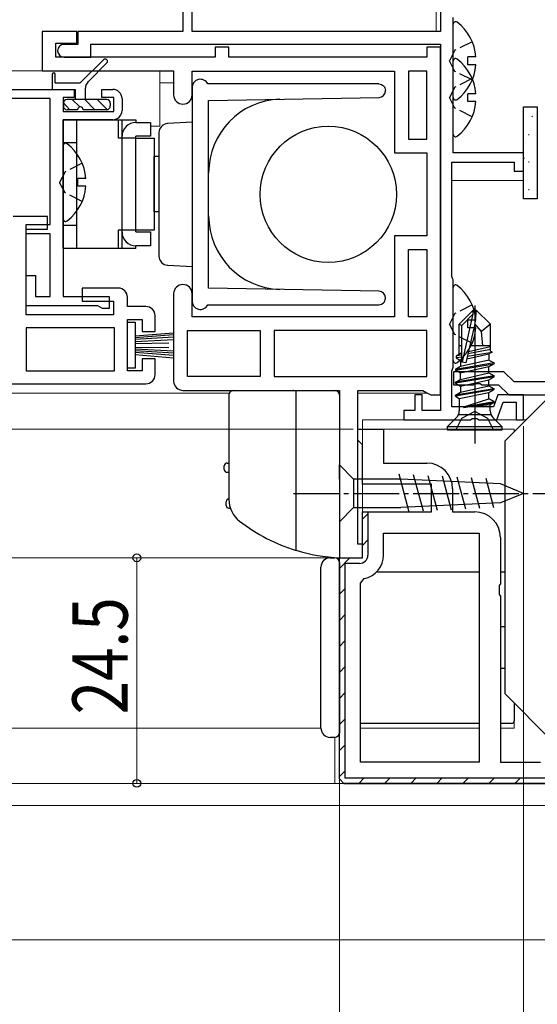
# Model space of a CAD drawing. Extents: x 0 to 990, y 0 to 1602.
# Drawn here: x 623 to 680, y 356 to 463 of the extents above; entities that cross this region are included whole.
import ezdxf

# ---------------------------------------------------------------- set-up
doc = ezdxf.new("R2010")
doc.units = 0
for name, pattern in [('YCENTER_1', [13, 10, -1, 1, -1]), ('YDOT_1', [2, 1, -1]), ('YHIDDEN_1', [4, 3, -1])]:
    doc.linetypes.add(name, pattern=pattern)
for name, color, linetype, lineweight in [('YKK_11', 7, 'CONTINUOUS', 30), ('YKK_11E', 7, 'CONTINUOUS', 13), ('YKK_12', 2, 'CONTINUOUS', 13), ('YKK_13', 4, 'CONTINUOUS', 30), ('YKK_D', 6, 'CONTINUOUS', 13)]:
    doc.layers.add(name, color=color, linetype=linetype, lineweight=lineweight)
doc.styles.add('text-b', font='extslim2.shx', dxfattribs={"width": 0.8, "bigfont": 'extfont2.shx'})

msp = doc.modelspace()

# ---------------------------------------------------------------- linework, layer by layer
at = {"layer": 'YKK_11', "linetype": 'ByBlock', "lineweight": -2, "ltscale": 0.5}
for p, q in [((669.06, 490.46), (669.06, 461.76)), ((641.06, 465.16), (641.06, 461.76)), ((642.06, 461.76), (642.06, 465.16)), ((670.41, 448.56), (670.41, 463.26)), ((629.56, 461.76), (625.76, 461.76)), ((625.76, 461.76), (625.76, 457.46)), ((629.56, 460.46), (629.56, 461.76)), ((641.06, 461.76), (629.66, 461.76)), ((629.66, 461.76), (629.66, 460.35)), ((669.06, 461.76), (642.06, 461.76)), ((627.26, 458.95), (627.26, 460.46)), ((627.26, 460.46), (629.56, 460.46)), ((629.66, 460.35), (628.16, 460.35)), ((631.06, 458.95), (631.06, 460.36)), ((631.06, 460.36), (669.06, 460.36)), ((646.06, 460.06), (644.56, 460.06)), ((644.56, 460.06), (644.56, 458.95)), ((646.06, 458.95), (646.06, 460.06)), ((669.06, 460.05), (667.56, 460.05)), ((667.56, 460.05), (667.56, 458.95)), ((669.06, 460.36), (669.06, 420.56)), ((669.06, 422.25), (669.06, 460.05)), ((644.56, 458.95), (627.26, 458.95)), ((628.16, 458.95), (631.06, 458.95)), ((667.56, 458.95), (646.06, 458.95)), ((625.76, 457.46), (640.06, 457.46)), ((640.06, 457.46), (640.06, 454.86)), ((642.06, 454.86), (642.06, 457.45)), ((642.06, 457.45), (664.06, 457.45)), ((664.06, 457.45), (664.06, 448.55)), ((667.56, 457.45), (665.56, 457.45)), ((665.56, 457.45), (665.56, 450.05)), ((667.56, 450.05), (667.56, 457.45)), ((667.56, 450.05), (667.56, 457.45)), ((604.05, 455.46), (629.25, 455.46)), ((629.25, 455.46), (629.25, 454.56)), ((632.25, 454.56), (632.25, 455.46)), ((632.25, 455.46), (633.45, 455.46)), ((626.64, 454.46), (605.84, 454.46)), ((626.64, 440.76), (626.64, 454.46)), ((629.25, 454.56), (628.05, 454.56)), ((628.05, 454.56), (628.05, 453.06)), ((633.55, 454.56), (632.25, 454.56)), ((633.55, 453.06), (633.55, 454.56)), ((634.45, 454.46), (634.45, 453.16)), ((628.05, 453.06), (633.55, 453.06)), ((633.45, 452.16), (628.05, 452.16)), ((628.05, 452.16), (628.05, 432.95)), ((665.56, 450.05), (667.56, 450.05)), ((664.06, 448.55), (667.56, 448.55)), ((667.56, 448.55), (667.56, 439.55)), ((678.06, 448.56), (670.41, 448.56)), ((678.06, 448.56), (670.41, 448.56)), ((678.06, 446.56), (678.06, 448.56)), ((670.26, 435.11), (670.26, 447.56)), ((670.26, 447.56), (677.06, 447.56)), ((677.06, 447.56), (677.06, 446.56)), ((677.06, 446.56), (678.06, 446.56)), ((626.34, 441.66), (622.64, 441.66)), ((626.34, 440.26), (626.34, 441.66)), ((624.04, 439.76), (624.04, 440.76)), ((624.04, 440.76), (626.64, 440.76)), ((624.04, 430.96), (624.04, 440.26)), ((624.04, 440.26), (626.34, 440.26)), ((626.64, 439.76), (624.04, 439.76)), ((626.64, 432.95), (626.64, 439.76)), ((667.56, 439.55), (664.06, 439.55)), ((664.06, 439.55), (664.06, 430.75)), ((665.56, 430.75), (665.56, 438.05)), ((665.56, 430.75), (665.56, 438.05)), ((665.56, 438.05), (667.56, 438.05)), ((667.56, 438.05), (667.56, 430.75)), ((624.04, 431.95), (624.04, 435.25)), ((624.04, 435.25), (625.04, 435.25)), ((625.04, 435.25), (625.04, 432.95)), ((670.35, 434.9), (670.26, 435.11)), ((670.41, 434.76), (670.35, 434.9)), ((670.41, 425.26), (670.41, 434.76)), ((634.04, 433.86), (630.14, 433.86)), ((630.14, 433.86), (630.14, 432.46)), ((625.04, 432.95), (626.64, 432.95)), ((628.05, 432.95), (633.04, 432.95)), ((630.14, 432.46), (633.54, 432.46)), ((633.04, 432.95), (633.04, 431.65)), ((633.54, 432.46), (633.54, 430.96)), ((635.04, 431.86), (635.04, 432.86)), ((640.06, 433.25), (640.06, 423.75)), ((642.06, 430.75), (642.06, 433.25)), ((631.83, 431.95), (624.04, 431.95)), ((632.09, 431.8), (631.83, 431.95)), ((632.34, 431.65), (632.09, 431.8)), ((633.04, 431.65), (632.34, 431.65)), ((637.04, 431.86), (635.04, 431.86)), ((633.54, 430.96), (624.04, 430.96)), ((635.04, 424.86), (635.04, 430.46)), ((635.04, 430.46), (636.64, 430.46)), ((636.64, 430.46), (636.64, 429.16)), ((638.04, 429.16), (638.04, 430.86)), ((664.06, 430.75), (642.06, 430.75)), ((667.56, 430.75), (665.56, 430.75)), ((633.64, 429.56), (624.04, 429.56)), ((624.04, 429.56), (624.04, 424.86)), ((633.64, 424.86), (633.64, 429.56)), ((636.64, 429.16), (638.04, 429.16)), ((641.56, 424.25), (641.56, 429.25)), ((641.56, 429.25), (649.46, 429.25)), ((649.46, 429.25), (649.46, 424.25)), ((667.56, 429.25), (650.96, 429.25)), ((667.56, 429.25), (650.96, 429.25)), ((650.96, 429.25), (650.96, 424.25)), ((667.56, 424.25), (667.56, 429.25)), ((638.04, 426.16), (636.64, 426.16)), ((636.64, 426.16), (636.64, 424.86)), ((638.04, 424.46), (638.04, 426.16)), ((624.04, 424.86), (633.64, 424.86)), ((624.04, 424.86), (633.64, 424.86)), ((636.64, 424.86), (635.04, 424.86)), ((670.26, 424.86), (670.34, 425.06)), ((670.26, 420.96), (670.26, 424.86)), ((670.34, 425.06), (670.41, 425.26)), ((675.94, 424.76), (670.46, 424.76)), ((670.46, 424.76), (670.46, 423.36)), ((677.04, 423.66), (675.94, 424.76)), ((649.46, 424.25), (641.56, 424.25)), ((649.46, 424.25), (641.56, 424.25)), ((650.96, 424.25), (667.56, 424.25)), ((602.04, 423.46), (637.04, 423.46)), ((641.06, 422.75), (658.06, 422.75)), ((658.06, 422.75), (658.06, 404.55)), ((660.06, 406.05), (660.06, 422.75)), ((660.06, 422.75), (667.13, 422.75)), ((667.13, 422.75), (667.56, 422.5)), ((670.46, 423.36), (672.6, 423.36)), ((672.6, 423.36), (672.79, 423.48)), ((672.79, 423.48), (673.34, 423.48)), ((673.34, 423.48), (673.52, 423.36)), ((673.52, 423.36), (675.36, 423.36)), ((675.36, 423.36), (676.46, 422.26)), ((686.46, 423.66), (677.04, 423.66)), ((667.06, 422.25), (666.26, 422.25)), ((666.26, 422.25), (666.26, 420.56)), ((667.06, 420.56), (667.06, 422.25)), ((667.56, 422.5), (667.99, 422.25)), ((667.99, 422.25), (669.06, 422.25)), ((675.29, 422.26), (674.82, 420.96)), ((678.06, 422.26), (675.29, 422.26)), ((676.46, 422.26), (686.46, 422.26)), ((678.06, 419.56), (678.06, 422.26)), ((666.26, 420.56), (665.06, 420.56)), ((665.06, 420.56), (665.06, 419.56)), ((669.06, 420.56), (667.06, 420.56)), ((674.82, 420.96), (670.26, 420.96)), ((675.16, 419.56), (675.85, 421.46)), ((675.85, 421.46), (677.26, 421.46)), ((677.26, 421.46), (677.26, 419.56)), ((665.06, 419.56), (672.3, 419.56)), ((672.3, 419.56), (672.49, 419.68)), ((672.49, 419.68), (673.03, 419.68)), ((673.03, 419.68), (673.22, 419.56)), ((673.22, 419.56), (675.16, 419.56)), ((677.26, 419.56), (678.06, 419.56)), ((660.56, 406.05), (660.06, 406.05)), ((660.56, 404.55), (660.56, 406.05)), ((658.06, 404.55), (660.56, 404.55))]:
    msp.add_line(p, q, dxfattribs=at)
for centre, radius, start, end in [((628.16, 459.65), 0.7, 90, 270), ((633.45, 454.46), 1, 360, 90), ((641.06, 454.86), 1, 180, 0), ((633.45, 453.16), 1, 270, 360), ((634.04, 432.86), 1, 359.9996, 89.9999), ((641.06, 433.25), 1, 360, 180), ((637.04, 430.86), 1, 359.9995, 89.9999), ((637.04, 424.46), 1, 270, 359.9997), ((641.06, 423.75), 1, 179.9999, 269.9999)]:
    msp.add_arc(centre, radius, start, end, dxfattribs=at)
at = {"layer": 'YKK_11E', "linetype": 'ByBlock', "lineweight": -2, "ltscale": 0.5}
for p, q in [((660.06, 417.35), (660.06, 418.55)), ((660.06, 418.55), (661.06, 418.55)), ((661.06, 418.55), (662.86, 418.55)), ((662.86, 418.55), (662.86, 414.85)), ((660.36, 417.05), (660.06, 417.35)), ((660.56, 416.85), (660.36, 417.05)), ((660.56, 412.55), (660.56, 416.85)), ((662.86, 414.85), (667.56, 414.85)), ((668.06, 412.55), (660.56, 412.55)), ((668.06, 409.55), (668.06, 412.55)), ((670.36, 412.05), (670.36, 409.55)), ((660.56, 404.55), (660.56, 409.55)), ((660.56, 409.55), (668.06, 409.55)), ((670.36, 409.55), (672.76, 409.55)), ((662.86, 404.85), (662.86, 407.25)), ((662.86, 407.25), (673.26, 407.25)), ((673.26, 407.25), (673.26, 382.35)), ((673.26, 407.25), (673.26, 382.35)), ((675.56, 406.75), (675.56, 401.72)), ((658.06, 380.55), (658.06, 404.55)), ((658.06, 404.55), (660.56, 404.55)), ((660.36, 401.81), (660.76, 402.3)), ((660.36, 382.35), (660.36, 401.81)), ((675.56, 401.72), (675.42, 401.53)), ((675.42, 401.53), (675.42, 400.57)), ((675.42, 400.57), (675.56, 400.38)), ((675.56, 400.38), (675.56, 382.35)), ((673.26, 382.35), (660.36, 382.35)), ((675.56, 382.35), (679.89, 382.35)), ((658.06, 380.55), (658.56, 380.05)), ((658.56, 380.05), (685.56, 380.05)), ((690.56, 380.05), (658.56, 380.05))]:
    msp.add_line(p, q, dxfattribs=at)
at = {"layer": 'YKK_11E', "linetype": 'ByBlock', "lineweight": 30, "ltscale": 0.5}
for p, q in [((660.56, 404.55), (660.56, 409.55)), ((660.56, 409.55), (661.16, 409.55)), ((661.16, 409.55), (661.16, 404.85)), ((658.06, 380.55), (658.06, 404.55)), ((658.06, 404.55), (660.56, 404.55)), ((660.26, 403.95), (658.66, 403.95)), ((658.66, 403.95), (658.66, 380.65)), ((690.56, 380.05), (658.56, 380.05)), ((658.66, 380.65), (690.56, 380.65))]:
    msp.add_line(p, q, dxfattribs=at)
at = {"layer": 'YKK_11E', "linetype": 'Continuous', "lineweight": 13}
for p, q in [((660.56, 408.74), (661.16, 409.34)), ((660.56, 405.91), (661.16, 406.51)), ((658.06, 403.41), (659.2, 404.55)), ((658.06, 400.59), (658.66, 401.19)), ((658.06, 397.76), (658.66, 398.36)), ((658.06, 394.93), (658.66, 395.53)), ((658.06, 392.1), (658.66, 392.7)), ((658.06, 389.27), (658.66, 389.87)), ((658.06, 386.44), (658.66, 387.04)), ((658.06, 383.61), (658.66, 384.21)), ((658.06, 380.79), (658.66, 381.39)), ((660.16, 380.05), (660.76, 380.65)), ((662.98, 380.05), (663.58, 380.65)), ((665.81, 380.05), (666.41, 380.65)), ((668.64, 380.05), (669.24, 380.65)), ((671.47, 380.05), (672.07, 380.65)), ((674.3, 380.05), (674.9, 380.65)), ((677.13, 380.05), (677.73, 380.65))]:
    msp.add_line(p, q, dxfattribs=at)
at = {"layer": 'YKK_11E', "linetype": 'ByBlock', "lineweight": -2, "ltscale": 0.5}
for centre, radius, start, end in [((667.56, 412.05), 2.8, 360, 90), ((672.76, 406.75), 2.8, 360, 90), ((660.26, 404.85), 2.6, 281.1599, 0)]:
    msp.add_arc(centre, radius, start, end, dxfattribs=at)
at = {"layer": 'YKK_11E', "linetype": 'ByBlock', "lineweight": 30, "ltscale": 0.5}
msp.add_arc((660.26, 404.85), 0.9, 270, 360, dxfattribs=at)
at = {"layer": 'YKK_12', "linetype": 'Continuous', "ltscale": 0.5}
for p, q in [((668.56, 461.76, 0), (668.56, 490.46, 0)), ((638.56, 457.46, 0), (620.56, 457.46, 0)), ((638.56, 457.46, 0), (638.56, 451.46, 0)), ((640.06, 456.16, 0), (638.56, 456.16, 0)), ((638.56, 451.46, 0), (637.56, 451.46, 0)), ((603.64, 422.46), (646.06, 422.46)), ((667.59, 422.46), (660.06, 422.46)), ((660.56, 404.55), (660.56, 419.56)), ((669.06, 419.56), (660.56, 419.56)), ((496.6, 404.55), (660.56, 404.55))]:
    msp.add_line(p, q, dxfattribs=at)
at = {"layer": 'YKK_12'}
for p, q in [((678.06, 445.56), (670.26, 445.56)), ((678.36, 419.56), (674.95, 419.56)), ((660.56, 418.55), (677.06, 418.55)), ((677.06, 418.55), (677.06, 418.26)), ((677.06, 388.76), (677.06, 386.05)), ((656.06, 386.05), (496.6, 386.05)), ((673.26, 386.05), (660.36, 386.05)), ((677.06, 386.05), (675.56, 386.05)), ((657.56, 385.05), (657.56, 380.05)), ((657.56, 380.05), (658.56, 380.05)), ((680.97, 377.65), (496.6, 377.65)), ((690.77, 363.05), (496.6, 363.05))]:
    msp.add_line(p, q, dxfattribs=at)
at = {"layer": 'YKK_13', "ltscale": 0.5}
for p, q in [((670.41, 454.58), (670.41, 462.53)), ((672.89, 458.98), (672.01, 458.98)), ((672.01, 458.13), (672.01, 458.98)), ((670.41, 450.58), (670.41, 458.53)), ((672.89, 458.13), (672.01, 458.13)), ((672.89, 454.98), (672.01, 454.98)), ((672.01, 454.13), (672.01, 454.98)), ((672.89, 454.13), (672.01, 454.13)), ((670.41, 425.98), (670.41, 433.93)), ((672.89, 430.38), (672.01, 430.38)), ((672.01, 429.53), (672.01, 430.38)), ((672.89, 429.53), (672.01, 429.53))]:
    msp.add_line(p, q, dxfattribs=at)
at = {"layer": 'YKK_13', "linetype": 'YHIDDEN_1', "ltscale": 0.5}
for p, q in [((672.49, 460.63), (670.62, 459.7)), ((670.62, 459.7), (670.01, 458.56)), ((670.62, 457.41), (670.01, 458.56)), ((672.49, 456.48), (670.62, 457.41)), ((672.49, 456.63), (670.62, 455.7)), ((670.62, 455.7), (670.01, 454.56)), ((670.62, 453.41), (670.01, 454.56)), ((672.49, 452.48), (670.62, 453.41)), ((630.12, 447.43), (628.26, 446.5)), ((628.26, 446.5), (627.65, 445.35)), ((628.26, 444.21), (627.65, 445.35)), ((630.12, 443.28), (628.26, 444.21)), ((672.49, 432.03), (670.62, 431.1)), ((670.62, 431.1), (670.01, 429.96)), ((670.62, 428.81), (670.01, 429.96)), ((672.49, 427.88), (670.62, 428.81))]:
    msp.add_line(p, q, dxfattribs=at)
at = {"layer": 'YKK_13', "linetype": 'Continuous', "ltscale": 0.5}
for p, q in [((632.45, 458.68), (629.92, 456.15)), ((632.8, 458.33), (630.77, 456.29)), ((626.88, 457.1), (626.88, 455.45)), ((627.18, 456.15), (627.18, 457.1)), ((627.18, 456.15), (629.92, 456.15)), ((662.06, 456.05), (643.77, 456.05)), ((662.36, 456.05), (662.06, 456.05)), ((626.88, 455.45), (629.38, 455.45)), ((629.38, 455.45), (629.38, 454.35)), ((630.48, 454.35), (630.48, 455.59)), ((642.06, 455.65), (642.06, 432.45)), ((663.06, 455.33), (663.06, 455.35)), ((663.06, 455.27), (663.06, 455.33)), ((628.8, 453.25), (628.08, 453.98)), ((628.08, 453.95), (628.08, 453.65)), ((632.78, 454.35), (628.48, 454.35)), ((629.86, 453.55), (629.05, 454.35)), ((631.5, 453.25), (630.4, 454.35)), ((632.84, 453.26), (631.74, 454.35)), ((633.18, 453.95), (633.18, 453.65)), ((643.86, 454.25), (662.37, 454.57)), ((643.86, 433.85), (643.86, 454.25)), ((629.63, 453.25), (628.48, 453.25)), ((632.78, 453.25), (630.23, 453.25)), ((628.05, 438.16), (628.05, 452.16)), ((628.05, 452.16), (635.95, 452.16)), ((629.55, 438.16), (629.55, 452.16)), ((634.05, 452.16), (634.05, 450.16)), ((634.45, 450.16), (634.45, 452.16)), ((635.95, 452.16), (635.95, 451.86)), ((635.95, 451.86), (637.55, 451.86)), ((637.55, 451.86), (637.55, 450.36)), ((642.06, 451.88), (639.41, 451.74)), ((634.45, 450.16), (634.45, 450.46)), ((638.46, 450.74), (638.46, 437.35)), ((629.55, 449.66), (628.05, 449.66)), ((635.95, 450.16), (634.05, 450.16)), ((634.45, 440.16), (634.45, 450.16)), ((635.95, 439.96), (635.95, 450.36)), ((637.55, 450.36), (635.95, 450.36)), ((635.95, 440.16), (635.95, 450.16)), ((635.95, 450.16), (637.95, 450.16)), ((637.95, 450.16), (637.95, 440.16)), ((628.05, 441.38), (628.05, 449.33)), ((637.95, 442.16), (637.95, 448.16)), ((638.45, 448.16), (637.95, 448.16)), ((629.65, 444.93), (629.65, 445.78)), ((630.53, 445.78), (629.65, 445.78)), ((630.53, 444.93), (629.65, 444.93)), ((638.45, 442.16), (637.95, 442.16)), ((629.55, 440.66), (628.05, 440.66)), ((635.95, 440.16), (634.05, 440.16)), ((634.05, 440.16), (634.05, 438.16)), ((634.45, 438.16), (634.45, 440.16)), ((637.95, 440.16), (635.95, 440.16)), ((635.95, 439.96), (637.55, 439.96)), ((637.55, 439.96), (637.55, 438.46)), ((635.95, 438.16), (628.05, 438.16)), ((637.55, 438.46), (635.95, 438.46)), ((635.95, 438.16), (635.95, 438.46)), ((639.41, 436.35), (642.06, 436.21)), ((662.37, 433.53), (643.86, 433.85)), ((663.06, 432.77), (663.06, 432.83)), ((663.06, 432.75), (663.06, 432.77)), ((643.77, 432.05), (662.06, 432.05)), ((662.06, 432.05), (662.36, 432.05)), ((635.04, 430.16), (635.89, 430.16)), ((635.04, 425.16), (635.04, 430.16)), ((635.89, 430.16), (635.89, 425.16)), ((635.89, 428.66), (640.04, 429.02)), ((640.04, 428.77), (635.89, 428.46)), ((640.04, 428.52), (635.89, 428.26)), ((635.89, 428.06), (640.04, 428.27)), ((635.89, 427.86), (639.54, 427.91)), ((635.89, 427.46), (639.54, 427.4)), ((635.89, 427.26), (640.04, 427.04)), ((640.04, 426.79), (635.89, 427.06)), ((640.04, 426.54), (635.89, 426.86)), ((635.89, 426.66), (640.04, 426.29)), ((635.89, 425.16), (635.04, 425.16)), ((646.56, 422.75), (653.36, 422.75)), ((653.36, 405.36), (653.36, 422.75)), ((653.36, 405.38), (653.36, 422.75)), ((653.36, 422.75), (657.56, 422.75)), ((646.06, 422.25), (646.06, 410.91)), ((658.06, 422.25), (658.06, 404.56)), ((653.36, 413.85), (653.36, 418.85)), ((645.56, 414.15), (645.56, 414.55)), ((645.86, 414.85), (646.06, 414.85)), ((658.06, 413.11), (658.06, 414.66)), ((658.06, 414.66), (659.61, 413.11)), ((645.86, 413.85), (646.06, 413.85)), ((658.06, 413.11), (658.06, 410.01)), ((664.73, 413.11), (659.61, 413.11)), ((659.61, 413.11), (659.61, 410.01)), ((665.65, 409.53), (664.55, 413.63)), ((675.57, 412.59), (664.73, 413.11)), ((667.19, 409.61), (666.13, 413.56)), ((668.72, 409.68), (667.7, 413.48)), ((670.25, 409.75), (669.27, 413.41)), ((671.79, 409.83), (670.85, 413.33)), ((673.32, 409.9), (672.42, 413.26)), ((674.85, 409.97), (673.99, 413.18)), ((678.06, 411.56), (675.57, 412.59)), ((678.06, 411.56), (675.57, 410.52)), ((645.76, 410.25), (645.76, 410.65)), ((646.06, 409.95), (646.22, 409.95)), ((653.36, 405.45), (653.36, 410.15)), ((658.06, 410.01), (658.06, 408.46)), ((658.06, 408.46), (659.61, 410.01)), ((659.61, 410.01), (664.73, 410.01)), ((675.57, 410.52), (664.73, 410.01)), ((653.36, 406.2), (653.36, 406.41)), ((653.36, 405.45), (653.29, 405.45))]:
    msp.add_line(p, q, dxfattribs=at)
at = {"layer": 'YKK_13', "linetype": 'ByBlock', "lineweight": -2}
for p, q in [((678.06, 443.56), (678.06, 453.56)), ((678.06, 453.56), (679.56, 453.56)), ((679.56, 453.56), (679.56, 443.56)), ((679.56, 443.56), (678.06, 443.56)), ((671.06, 429.93), (672.61, 431.48)), ((672.61, 431.05), (672.61, 431.48)), ((672.61, 431.48), (672.91, 431.48)), ((672.76, 431.98), (672.76, 416.98)), ((672.91, 431.48), (672.76, 429.97)), ((672.91, 431.48), (674.46, 429.93)), ((671.36, 429.8), (672.61, 431.05)), ((671.43, 425.85), (672.61, 431.05)), ((671.06, 426.66), (671.06, 429.93)), ((671.06, 429.93), (671.36, 429.8)), ((671.36, 425.8), (671.36, 429.8)), ((672.76, 429.97), (671.8, 425.76)), ((673.51, 429.13), (672.76, 429.97)), ((674.46, 429.93), (673.51, 429.13)), ((673.66, 427.58), (673.51, 429.13)), ((674.46, 427.01), (674.46, 429.93)), ((671.36, 427.58), (671.06, 427.58)), ((671.96, 426.47), (674.66, 426.91)), ((674.46, 427.2), (672.02, 426.73)), ((674.46, 427.48), (672.07, 426.94)), ((674.46, 427.58), (672.22, 427.58)), ((674.66, 426.91), (674.31, 426.71)), ((674.46, 427.01), (674.66, 426.91)), ((671.21, 426.74), (670.76, 426.48)), ((671.36, 426.6), (670.76, 426.48)), ((670.76, 426.48), (670.76, 426.27)), ((671.36, 426.37), (670.76, 426.27)), ((670.76, 426.27), (671.21, 426.01)), ((671.36, 426.78), (671.21, 426.74)), ((671.36, 426.04), (671.21, 426.01)), ((674.31, 426.04), (671.21, 425.34)), ((671.21, 426.01), (671.21, 425.34)), ((671.89, 426.16), (674.31, 426.71)), ((674.31, 426.71), (674.31, 426.04)), ((674.31, 426.04), (674.86, 425.73)), ((674.86, 425.73), (670.66, 425.03)), ((670.66, 424.93), (674.86, 425.63)), ((671.21, 425.34), (670.66, 425.03)), ((670.66, 425.03), (670.66, 424.93)), ((671.21, 424.61), (670.66, 424.93)), ((674.31, 425.31), (671.21, 424.61)), ((671.8, 425.76), (671.36, 425.8)), ((674.86, 425.63), (674.31, 425.31)), ((674.31, 424.64), (674.31, 425.31)), ((674.86, 425.63), (674.86, 425.73)), ((674.86, 424.33), (670.66, 423.63)), ((674.86, 424.23), (670.66, 423.53)), ((670.66, 423.63), (671.21, 423.94)), ((671.21, 423.94), (674.31, 424.64)), ((671.21, 423.94), (671.21, 424.61)), ((671.21, 423.21), (674.31, 423.91)), ((674.31, 424.64), (674.86, 424.33)), ((674.31, 423.91), (674.86, 424.23)), ((674.31, 423.24), (674.31, 423.91)), ((674.86, 424.23), (674.86, 424.33)), ((670.66, 423.53), (670.66, 423.63)), ((670.66, 423.53), (671.21, 423.21)), ((674.86, 422.93), (670.66, 422.23)), ((674.86, 422.83), (670.66, 422.13)), ((671.21, 422.54), (674.31, 423.24)), ((671.21, 423.21), (671.21, 422.54)), ((674.31, 423.24), (674.86, 422.93)), ((674.31, 422.51), (674.86, 422.83)), ((674.86, 422.83), (674.86, 422.93)), ((670.66, 422.23), (671.21, 422.54)), ((670.66, 422.13), (670.66, 422.23)), ((670.66, 422.13), (671.08, 421.88)), ((671.08, 421.88), (674.31, 422.51)), ((671.08, 421.88), (671.08, 420.51)), ((671.58, 420.96), (674.31, 421.84)), ((674.31, 421.84), (674.31, 422.51)), ((674.86, 421.53), (674.31, 421.84)), ((672.76, 420.46), (671.32, 419.69)), ((671.58, 420.96), (674.86, 421.53)), ((671.58, 420.9), (674.86, 421.43)), ((674.44, 421.18), (671.58, 420.9)), ((671.58, 420.9), (671.58, 420.96)), ((674.2, 419.69), (672.76, 420.46)), ((674.86, 421.43), (674.44, 421.18)), ((674.44, 420.51), (674.44, 421.18)), ((674.86, 421.43), (674.86, 421.53)), ((670.79, 419.8), (669.76, 418.78)), ((671.32, 419.69), (670.71, 418.48)), ((674.53, 420.1), (670.99, 420.1)), ((674.81, 418.48), (674.2, 419.69)), ((675.76, 418.78), (674.73, 419.8)), ((675.76, 418.78), (669.76, 418.78)), ((669.76, 418.78), (669.76, 418.48)), ((669.76, 418.48), (675.76, 418.48)), ((675.76, 418.48), (675.76, 418.78))]:
    msp.add_line(p, q, dxfattribs=at)
at = {"layer": 'YKK_13', "linetype": 'Continuous', "lineweight": 13, "ltscale": 0.5}
msp.add_line((679.56, 444.06), (679.56, 453.06), dxfattribs=at)
at = {"layer": 'YKK_13', "linetype": 'Continuous', "lineweight": -2}
for p, q in [((678.97, 452.48), (679.05, 452.53)), ((678.62, 450.57), (678.67, 450.57)), ((678.28, 449.66), (678.29, 449.66)), ((678.08, 447.97), (678.17, 448.03)), ((678.62, 447.58), (678.67, 447.58)), ((678.88, 447.03), (678.89, 447.03)), ((678.62, 444.59), (678.67, 444.59))]:
    msp.add_line(p, q, dxfattribs=at)
at = {"layer": 'YKK_13', "linetype": 'YDOT_1', "ltscale": 0.5}
msp.add_line((653.06, 422.75), (653.02, 422.75), dxfattribs=at)
at = {"layer": 'YKK_13'}
for p, q in [((681.06, 422.26), (676.06, 417.26)), ((676.06, 389.76), (676.06, 417.26)), ((657.06, 404.55), (657.56, 404.55)), ((656.06, 386.05), (656.06, 403.55)), ((658.06, 404.05), (658.06, 403.55)), ((658.06, 403.55), (658.06, 386.05)), ((662.14, 403.05), (673.26, 403.05)), ((675.56, 403.05), (676.06, 403.05)), ((676.06, 397.05), (675.56, 397.05)), ((675.56, 392.55), (676.06, 392.55)), ((681.06, 384.76), (676.06, 389.76)), ((677.06, 388.76), (677.06, 386.85)), ((673.26, 386.55), (660.36, 386.55)), ((676.76, 386.55), (675.56, 386.55)), ((658.06, 386.05), (658.06, 385.55)), ((657.56, 385.05), (657.06, 385.05))]:
    msp.add_line(p, q, dxfattribs=at)
at = {"layer": 'YKK_13', "linetype": 'YCENTER_1', "ltscale": 0.5}
msp.add_line((653.06, 411.56), (683.06, 411.56), dxfattribs=at)
at = {"layer": 'YKK_13', "linetype": 'Continuous', "ltscale": 0.5}
msp.add_circle((656.86, 444.05), 7.4, dxfattribs=at)
at = {"layer": 'YKK_13', "ltscale": 0.5}
for centre, radius, start, end in [((670.68, 462.53), 0.274, 52.2859, 180), ((667.61, 458.56), 5.3, 4.5994, 52.2859), ((670.68, 458.53), 0.274, 52.2859, 180), ((667.61, 454.56), 5.3, 4.5994, 52.2859), ((667.61, 458.56), 5.3, 307.7141, 355.4006), ((670.68, 454.58), 0.274, 180, 307.7141), ((667.61, 454.56), 5.3, 307.7141, 355.4006), ((670.68, 450.58), 0.274, 180, 307.7141), ((670.68, 433.93), 0.274, 52.2859, 180), ((667.61, 429.96), 5.3, 4.5994, 52.2859), ((667.61, 429.96), 5.3, 307.7141, 355.4006), ((670.68, 425.98), 0.274, 180, 307.7141)]:
    msp.add_arc(centre, radius, start, end, dxfattribs=at)
at = {"layer": 'YKK_13', "linetype": 'Continuous', "ltscale": 0.5}
for centre, radius, start, end in [((632.63, 458.5), 0.25, 315, 135), ((627.03, 457.1), 0.15, 0, 180), ((631.48, 455.59), 1, 135, 180), ((642.96, 455.65), 0.9, 26.3878, 180), ((662.36, 455.27), 0.7, 271, 0), ((628.48, 453.95), 0.4, 90, 180), ((628.48, 453.65), 0.4, 180, 270), ((632.78, 453.95), 0.4, 0, 90), ((632.78, 453.65), 0.4, 270, 0), ((651.86, 446.39), 8, 92, 180), ((629.93, 453.25), 0.3, 0, 180), ((635.95, 450.36), 1.5, 90, 180), ((639.46, 450.74), 1, 93, 180), ((628.32, 449.33), 0.274, 52.2859, 180), ((625.25, 445.35), 5.3, 4.5994, 52.2859), ((625.25, 445.35), 5.3, 307.7141, 355.4006), ((628.32, 441.38), 0.274, 180, 307.7141), ((651.86, 441.71), 8, 180, 268), ((635.95, 439.96), 1.5, 180, 270), ((639.46, 437.35), 1, 180, 267), ((662.36, 432.83), 0.7, 0, 89), ((642.96, 432.45), 0.9, 180, 333.6122), ((646.56, 422.25), 0.5, 90, 180), ((657.56, 422.25), 0.5, 0, 90), ((645.86, 414.55), 0.3, 90, 180), ((645.86, 414.15), 0.3, 180, 270), ((646.06, 410.65), 0.3, 90, 180), ((649.06, 410.91), 3, 180, 232.2563), ((646.06, 410.25), 0.3, 180, 270), ((659.04, 423.8), 19.3, 232.2563, 252.8915), ((659.02, 423.83), 19.3, 252.9372, 267.1399)]:
    msp.add_arc(centre, radius, start, end, dxfattribs=at)
at = {"layer": 'YKK_13', "linetype": 'ByBlock', "lineweight": -2}
for centre, start, end in [((670.08, 420.51), 315, 360), ((675.44, 420.51), 180, 225)]:
    msp.add_arc(centre, 1, start, end, dxfattribs=at)
at = {"layer": 'YKK_13'}
for centre, radius, start, end in [((657.06, 403.55), 1, 90, 180), ((657.56, 404.05), 0.5, 0, 90), ((676.76, 386.85), 0.3, 270, 0), ((657.06, 386.05), 1, 180, 270), ((657.56, 385.55), 0.5, 270, 0)]:
    msp.add_arc(centre, radius, start, end, dxfattribs=at)
at = {"layer": 'YKK_13', "linetype": 'Continuous', "ltscale": 0.5}
for points in [[(662.36, 456.05), (662.55, 456.05), (662.73, 455.97), (662.93, 455.77), (662.98, 455.69), (663.04, 455.53), (663.06, 455.44), (663.06, 455.35)], [(662.36, 432.05), (662.55, 432.05), (662.73, 432.13), (662.93, 432.33), (662.98, 432.4), (663.04, 432.57), (663.06, 432.66), (663.06, 432.75)]]:
    msp.add_open_spline(points, degree=3, knots=[0, 0, 0, 0, 0.5, 0.5, 0.75, 0.75, 1, 1, 1, 1], dxfattribs=at)
at = {"layer": 'YKK_D'}
for p, q in [((659.56, 418.55), (620.06, 418.55)), ((678.06, 418.85), (678.06, 294.05)), ((678.06, 418.85), (678.06, 294.05)), ((678.06, 418.85), (678.06, 304.05)), ((657.56, 404.55), (635.06, 404.55)), ((636.06, 380.05), (636.06, 404.55)), ((658.06, 404.05), (658.06, 304.05)), ((658.06, 404.05), (658.06, 304.05)), ((657.56, 380.05), (620.06, 380.05)), ((657.56, 380.05), (620.06, 380.05)), ((657.56, 380.05), (635.06, 380.05)), ((658.06, 379.55), (658.06, 314.05)), ((689.77, 363.05), (620.06, 363.05))]:
    msp.add_line(p, q, dxfattribs=at)
at = {"layer": 'YKK_D', "linetype": 'ByBlock', "lineweight": -2}
for centre in [(636.06, 404.55), (636.06, 380.05)]:
    msp.add_circle(centre, 0.425, dxfattribs=at)

# ---------------------------------------------------------------- texts
at = {"layer": 'YKK_D', "style": 'text-b', "width": 0.8}
msp.add_text('24.5', height=6, rotation=90, dxfattribs=at).set_placement((635.06, 387.54))

doc.saveas('drawing.dxf')
